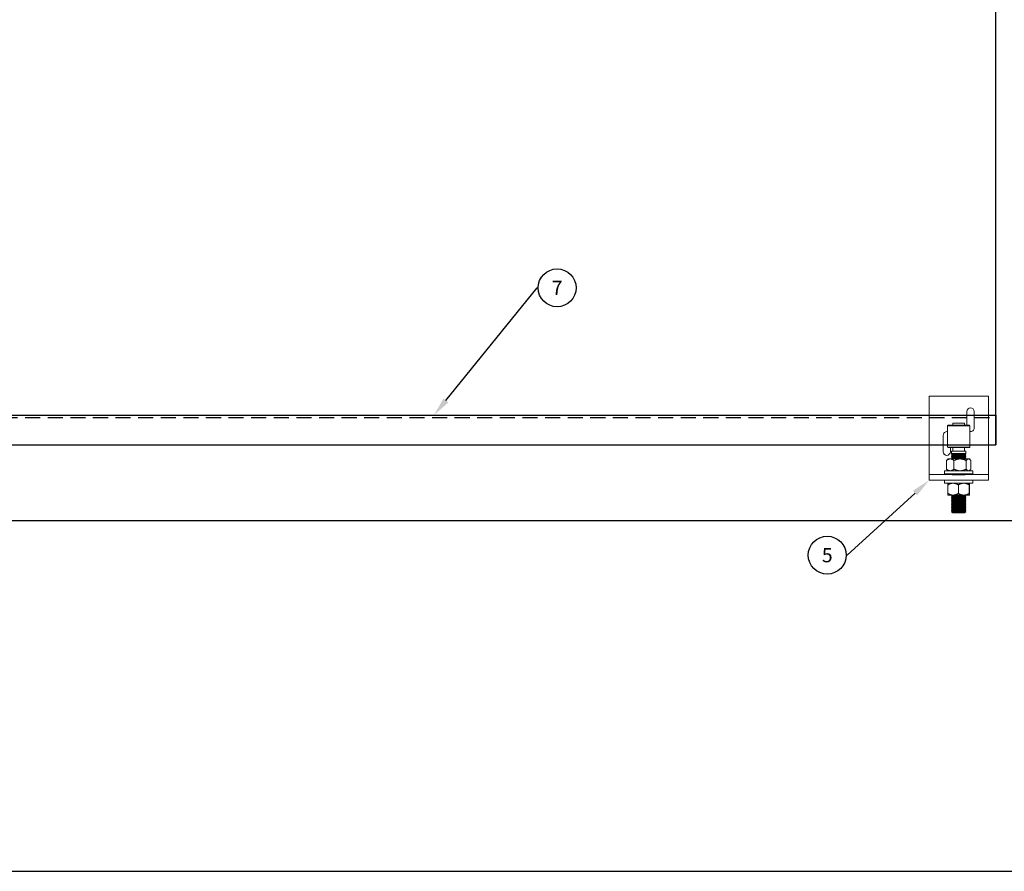
# Model space of a CAD drawing. Units: inches. Extents: x 754 to 46556, y 2395 to 12470.
# Drawn here: x 1632 to 2461, y 6810 to 7528 of the extents above; entities that cross this region are included whole.
import ezdxf
from ezdxf import colors
from ezdxf.entities.mleader import LeaderData, LeaderLine
from ezdxf.enums import TextEntityAlignment as Align
from ezdxf.math import Vec2, Vec3

# ---------------------------------------------------------------- set-up
doc = ezdxf.new("R2010")
doc.units = ezdxf.units.IN
doc.header["$MEASUREMENT"] = 0
doc.linetypes.add('DASHED2', pattern=[9.525, 6.35, -3.175])
for name, color, linetype in [('Cuts', 7, 'DASHED2'), ('Door', 7, 'Continuous'), ('Helaform', 7, 'Continuous'), ('Plot', 7, 'Continuous'), ('Surrounding', 7, 'Continuous')]:
    doc.layers.add(name, color=color, linetype=linetype)
doc.styles.get("Standard").update_dxf_attribs({"font": 'arial.ttf'})

# ---------------------------------------------------------------- blocks, each defined once
blk = doc.blocks.new('50318 Bottom guide channel (side)')
at = {"layer": 'Cuts'}
blk.add_line((0, -1), (590, -1), dxfattribs=at)
at = {"layer": 'Helaform'}
for p, q in [((0, 0), (590, 0)), ((590, 0), (590, -12.5)), ((0, -12.5), (590, -12.5))]:
    blk.add_line(p, q, dxfattribs=at)
blk = doc.blocks.new('_TagCircle')
at = {"color": 0, "linetype": 'ByBlock', "lineweight": -2, "transparency": 16777216}
blk.add_circle((0, 0), 4, dxfattribs=at)
at = {"layer": 'Helaform', "color": 0, "transparency": 16777216}
blk.add_attdef('TAGNUMBER', text='', height=3, dxfattribs=at).set_placement((0, -1.5), align=Align.CENTER)
blk = doc.blocks.new('50312 Bottom guide (side)2')
at = {"layer": 'Helaform', "color": 7, "linetype": 'Continuous', "lineweight": 15}
for p, q in [((-25, 0), (25, 0)), ((-25, 0), (-25, -66)), ((25, 0), (25, -66)), ((7, -13), (7, -25)), ((13, -27), (13, -13)), ((-9, -24.5), (-9.5, -25)), ((-9, -24.5), (9, -24.5)), ((-5, -23), (-5, -24.5)), ((-5, -23), (-4.4, -23)), ((-4.4, -23), (5, -23)), ((5, -24.5), (5, -23)), ((9.5, -25), (9, -24.5)), ((-13, -33), (-13, -47)), ((-9.5, -25), (-9.5, -43)), ((9.5, -25), (-9.5, -25)), ((9.5, -43), (9.5, -25)), ((-9.5, -43), (-9, -43.5)), ((-9.5, -43), (4.52, -43)), ((4.28, -43.5), (-9, -43.5)), ((-7, -47), (-7, -43)), ((-6, -46.5), (-6, -48.5)), ((-6, -46.5), (-5.28, -46.5)), ((-6, -48.5), (-5.4, -49)), ((-6, -48.5), (2.85, -48.5)), ((-5.4, -49), (-6, -49.5)), ((-6, -49.5), (-5.4, -50)), ((-6, -49.5), (2.85, -49.5)), ((-5.4, -49), (2.57, -49)), ((-5.28, -46.5), (6, -46.5)), ((-5, -43.5), (-5, -46.5)), ((2.57, -49), (5.4, -49)), ((2.85, -48.5), (6, -48.5)), ((2.85, -49.5), (6, -49.5)), ((9, -43.5), (4.28, -43.5)), ((4.52, -43), (9.5, -43)), ((5, -46.5), (5, -43.5)), ((5.4, -49), (6, -48.5)), ((6, -49.5), (5.4, -49)), ((5.4, -50), (6, -49.5)), ((6, -48.5), (6, -46.5)), ((9, -43.5), (9.5, -43)), ((-10.3, -61.61), (-10.3, -54.39)), ((-9, -53), (-9.74, -53.74)), ((-7.14, -53), (-9, -53)), ((1.18, -53), (-7.14, -53)), ((-5.4, -50), (-6, -50.5)), ((-6, -50.5), (-5.4, -51)), ((-6, -50.5), (2.85, -50.5)), ((-5.4, -51), (-6, -51.5)), ((-6, -51.5), (-5.4, -52)), ((-6, -51.5), (2.85, -51.5)), ((-5.4, -52), (-6, -52.5)), ((-6, -52.5), (-5.4, -53)), ((-6, -52.5), (2.85, -52.5)), ((-5.4, -50), (2.57, -50)), ((-5.4, -51), (2.57, -51)), ((-5.4, -52), (2.57, -52)), ((-3.97, -61.61), (-3.97, -54.39)), ((8.32, -53), (1.18, -53)), ((2.57, -50), (5.4, -50)), ((2.57, -51), (5.4, -51)), ((2.57, -52), (5.4, -52)), ((2.85, -50.5), (6, -50.5)), ((2.85, -51.5), (6, -51.5)), ((2.85, -52.5), (6, -52.5)), ((6, -50.5), (5.4, -50)), ((5.4, -51), (6, -50.5)), ((6, -51.5), (5.4, -51)), ((5.4, -52), (6, -51.5)), ((6, -52.5), (5.4, -52)), ((5.4, -53), (6, -52.5)), ((6.33, -61.61), (6.33, -54.39)), ((9, -53), (8.32, -53)), ((9.74, -53.74), (9, -53)), ((10.3, -61.61), (10.3, -54.39)), ((-25, -66), (25, -66)), ((-25, -71), (-25, -66)), ((-12, -63), (-12, -65.5)), ((-12, -63), (12, -63)), ((-12, -65.5), (12, -65.5)), ((-9.74, -62.26), (-9, -63)), ((-6, -65.5), (-5.4, -66)), ((5.4, -66), (6, -65.5)), ((9, -63), (9.74, -62.26)), ((12, -65.5), (12, -63)), ((25, -66), (25, -71)), ((25, -71), (-25, -71)), ((-12, -71), (-12, -73.5)), ((-12, -73.5), (12, -73.5)), ((-9, -73.5), (-9, -73.5)), ((9, -73.5), (9, -73.5)), ((12, -73.5), (12, -71)), ((-9.14, -82.11), (-9.14, -74.89)), ((-0.29, -82.11), (-0.29, -74.89)), ((8.85, -82.11), (8.85, -74.89)), ((9.14, -82.11), (9.14, -74.89)), ((-9, -83.5), (-9, -83.5)), ((-4.72, -83.5), (-9, -83.5)), ((-6, -83.5), (-5.4, -84)), ((-5.4, -84), (-6, -84.5)), ((-6, -84.5), (-5.4, -85)), ((-6, -84.5), (6, -84.5)), ((-5.4, -85), (-6, -85.5)), ((-6, -85.5), (-5.4, -86)), ((-6, -85.5), (6, -85.5)), ((-5.4, -86), (-6, -86.5)), ((-6, -86.5), (-5.4, -87)), ((-6, -86.5), (6, -86.5)), ((-5.4, -87), (-6, -87.5)), ((-6, -87.5), (-5.4, -88)), ((-6, -87.5), (6, -87.5)), ((-5.4, -88), (-6, -88.5)), ((-6, -88.5), (-5.4, -89)), ((-6, -88.5), (6, -88.5)), ((-5.4, -89), (-6, -89.5)), ((-6, -89.5), (-5.4, -90)), ((-6, -89.5), (6, -89.5)), ((-5.4, -90), (-6, -90.5)), ((-6, -90.5), (-5.4, -91)), ((-6, -90.5), (6, -90.5)), ((-5.4, -91), (-6, -91.5)), ((-5.4, -84), (5.4, -84)), ((-5.4, -85), (5.4, -85)), ((-5.4, -86), (5.4, -86)), ((-5.4, -87), (5.4, -87)), ((-5.4, -88), (5.4, -88)), ((-5.4, -89), (5.4, -89)), ((-5.4, -90), (5.4, -90)), ((-5.4, -91), (5.4, -91)), ((4.28, -83.5), (-4.72, -83.5)), ((4.28, -83.5), (9, -83.5)), ((5.4, -84), (6, -83.5)), ((6, -84.5), (5.4, -84)), ((5.4, -85), (6, -84.5)), ((6, -85.5), (5.4, -85)), ((5.4, -86), (6, -85.5)), ((6, -86.5), (5.4, -86)), ((5.4, -87), (6, -86.5)), ((6, -87.5), (5.4, -87)), ((5.4, -88), (6, -87.5)), ((6, -88.5), (5.4, -88)), ((5.4, -89), (6, -88.5)), ((6, -89.5), (5.4, -89)), ((5.4, -90), (6, -89.5)), ((6, -90.5), (5.4, -90)), ((5.4, -91), (6, -90.5)), ((6, -91.5), (5.4, -91)), ((9, -83.5), (9.01, -83.5)), ((9, -83.5), (9, -83.5)), ((-6, -91.5), (-5.4, -92)), ((-6, -91.5), (6, -91.5)), ((-5.4, -92), (-6, -92.5)), ((-6, -92.5), (-5.4, -93)), ((-6, -92.5), (6, -92.5)), ((-5.4, -93), (-6, -93.5)), ((-6, -93.5), (-5.4, -94)), ((-6, -93.5), (6, -93.5)), ((-5.4, -94), (-6, -94.5)), ((-6, -94.5), (-5.4, -95)), ((-6, -94.5), (6, -94.5)), ((-5.4, -95), (-6, -95.5)), ((-6, -95.5), (-5.4, -96)), ((-6, -95.5), (6, -95.5)), ((-5.4, -96), (-6, -96.5)), ((-6, -96.5), (-5.4, -97)), ((-6, -96.5), (6, -96.5)), ((-5.4, -97), (-6, -97.5)), ((-6, -97.5), (-5, -98.5)), ((-6, -97.5), (6, -97.5)), ((-5.4, -92), (5.4, -92)), ((-5.4, -93), (5.4, -93)), ((-5.4, -94), (5.4, -94)), ((-5.4, -95), (5.4, -95)), ((-5.4, -96), (5.4, -96)), ((-5.4, -97), (5.4, -97)), ((2.38, -98.5), (-5, -98.5)), ((5, -98.5), (2.38, -98.5)), ((5, -98.5), (6, -97.5)), ((5.4, -92), (6, -91.5)), ((6, -92.5), (5.4, -92)), ((5.4, -93), (6, -92.5)), ((6, -93.5), (5.4, -93)), ((5.4, -94), (6, -93.5)), ((6, -94.5), (5.4, -94)), ((5.4, -95), (6, -94.5)), ((6, -95.5), (5.4, -95)), ((5.4, -96), (6, -95.5)), ((6, -96.5), (5.4, -96)), ((5.4, -97), (6, -96.5)), ((6, -97.5), (5.4, -97))]:
    blk.add_line(p, q, dxfattribs=at)
at = {"layer": 'Helaform'}
blk.add_line((-5.4, -66), (5.4, -66), dxfattribs=at)
at = {"layer": 'Helaform', "color": 7, "linetype": 'Continuous', "lineweight": 15}
for centre, start, end in [((10, -13), 0, 180), ((-10, -33), 80.40593, 180), ((10, -27), 260.40593, 0), ((-10, -47), 180, 0)]:
    blk.add_arc(centre, 3, start, end, dxfattribs=at)
for points, knots in [([(-7.14, -53), (-7.2, -53), (-7.33, -53), (-7.52, -53.02), (-7.71, -53.05), (-7.95, -53.09), (-8.23, -53.17), (-8.55, -53.29), (-8.86, -53.43), (-9.17, -53.59), (-9.46, -53.77), (-9.75, -53.96), (-10.03, -54.17), (-10.21, -54.32), (-10.3, -54.39)], [0, 0, 0, 0, 0.057997, 0.1159942, 0.1742694, 0.2325451, 0.3310952, 0.4299293, 0.5295292, 0.6293452, 0.7218064, 0.8142714, 0.9071343, 1, 1, 1, 1]), ([(-9.74, -53.74), (-9.77, -53.77), (-9.88, -53.88), (-10.07, -54.1), (-10.23, -54.29), (-10.3, -54.39)], [0, 0, 0, 0, 0.161743, 0.5808561, 1, 1, 1, 1]), ([(-3.97, -54.39), (-4.09, -54.3), (-4.32, -54.12), (-4.64, -53.89), (-4.93, -53.7), (-5.18, -53.55), (-5.44, -53.42), (-5.7, -53.3), (-5.96, -53.2), (-6.21, -53.12), (-6.46, -53.06), (-6.72, -53.02), (-6.94, -53), (-7.08, -53), (-7.14, -53)], [0, 0, 0, 0, 0.116191, 0.232375, 0.315641, 0.398909, 0.480319, 0.561726, 0.640064, 0.718433, 0.796762, 0.873238, 0.949714, 1, 1, 1, 1]), ([(1.18, -53), (1.07, -53), (0.84, -53), (0.51, -53.02), (0.17, -53.05), (-0.16, -53.1), (-0.5, -53.16), (-0.83, -53.22), (-1.17, -53.3), (-1.53, -53.4), (-1.92, -53.53), (-2.34, -53.67), (-2.82, -53.86), (-3.37, -54.1), (-3.77, -54.29), (-3.97, -54.39)], [0, 0, 0, 0, 0.062199, 0.124613, 0.187028, 0.250103, 0.313178, 0.376887, 0.440596, 0.504478, 0.586777, 0.669106, 0.751414, 0.875702, 1, 1, 1, 1]), ([(6.33, -54.39), (6.18, -54.32), (5.87, -54.16), (5.4, -53.95), (4.96, -53.77), (4.55, -53.62), (4.18, -53.49), (3.8, -53.38), (3.42, -53.28), (3.03, -53.19), (2.63, -53.12), (2.23, -53.06), (1.85, -53.02), (1.5, -53), (1.29, -53), (1.18, -53)], [0, 0, 0, 0, 0.095827, 0.191673, 0.287489, 0.359829, 0.432169, 0.506248, 0.580348, 0.654421, 0.729508, 0.804627, 0.879709, 0.939855, 1, 1, 1, 1]), ([(6.33, -54.39), (6.4, -54.31), (6.53, -54.14), (6.74, -53.9), (6.94, -53.69), (7.13, -53.52), (7.3, -53.38), (7.44, -53.28), (7.59, -53.19), (7.75, -53.12), (7.91, -53.06), (8.06, -53.02), (8.19, -53), (8.28, -53), (8.32, -53)], [0, 0, 0, 0, 0.107678, 0.215476, 0.323162, 0.431039, 0.502934, 0.574849, 0.646737, 0.724199, 0.801954, 0.879708, 0.939854, 1, 1, 1, 1]), ([(8.32, -53), (8.37, -53), (8.49, -53.01), (8.66, -53.04), (8.83, -53.1), (9.01, -53.18), (9.18, -53.28), (9.35, -53.39), (9.51, -53.53), (9.67, -53.67), (9.86, -53.86), (10.07, -54.1), (10.23, -54.29), (10.3, -54.39)], [0, 0, 0, 0, 0.083197, 0.166446, 0.249648, 0.334568, 0.419535, 0.504467, 0.586673, 0.668908, 0.751123, 0.875557, 1, 1, 1, 1]), ([(-10.3, -61.61), (-10.21, -61.68), (-10.03, -61.83), (-9.75, -62.03), (-9.46, -62.23), (-9.19, -62.39), (-8.93, -62.53), (-8.69, -62.65), (-8.46, -62.74), (-8.25, -62.82), (-8.06, -62.88), (-7.86, -62.92), (-7.64, -62.96), (-7.4, -62.99), (-7.23, -63), (-7.14, -63)], [0, 0, 0, 0, 0.092446, 0.184965, 0.277751, 0.37065, 0.447991, 0.525424, 0.602679, 0.661834, 0.720988, 0.780394, 0.8398, 0.919809, 1, 1, 1, 1]), ([(-10.3, -61.61), (-10.24, -61.69), (-10.1, -61.86), (-9.91, -62.08), (-9.79, -62.21), (-9.74, -62.26)], [0, 0, 0, 0, 0.3630572, 0.7260976, 1, 1, 1, 1]), ([(-7.14, -63), (-7.08, -63), (-6.93, -63), (-6.68, -62.97), (-6.39, -62.92), (-6.1, -62.84), (-5.81, -62.74), (-5.52, -62.62), (-5.24, -62.48), (-4.95, -62.31), (-4.65, -62.12), (-4.32, -61.88), (-4.09, -61.7), (-3.97, -61.61)], [0, 0, 0, 0, 0.050287, 0.138178, 0.226071, 0.314872, 0.403676, 0.494184, 0.584696, 0.676157, 0.767623, 0.883728, 1, 1, 1, 1]), ([(-3.97, -61.61), (-3.86, -61.67), (-3.63, -61.78), (-3.21, -61.97), (-2.74, -62.17), (-2.26, -62.36), (-1.83, -62.5), (-1.45, -62.62), (-1.07, -62.72), (-0.68, -62.81), (-0.28, -62.88), (0.12, -62.94), (0.5, -62.98), (0.86, -63), (1.07, -63), (1.18, -63)], [0, 0, 0, 0, 0.0717967, 0.1435925, 0.2516971, 0.359795, 0.4317468, 0.5036969, 0.5781174, 0.6525621, 0.7269756, 0.8033431, 0.879709, 0.9398546, 1, 1, 1, 1]), ([(1.18, -63), (1.33, -63), (1.63, -62.99), (2.08, -62.96), (2.52, -62.9), (2.97, -62.82), (3.42, -62.73), (3.85, -62.61), (4.28, -62.47), (4.7, -62.33), (5.11, -62.17), (5.52, -61.99), (5.93, -61.81), (6.2, -61.67), (6.33, -61.61)], [0, 0, 0, 0, 0.0829439, 0.1667273, 0.2505633, 0.3343549, 0.4194072, 0.5044629, 0.5865413, 0.6686224, 0.7513068, 0.8339934, 0.9169959, 1, 1, 1, 1]), ([(8.32, -63), (8.26, -63), (8.14, -62.99), (7.97, -62.96), (7.8, -62.9), (7.63, -62.82), (7.45, -62.72), (7.29, -62.61), (7.12, -62.47), (6.96, -62.33), (6.77, -62.14), (6.56, -61.9), (6.41, -61.71), (6.33, -61.61)], [0, 0, 0, 0, 0.083197, 0.166446, 0.249648, 0.334568, 0.419535, 0.504467, 0.586673, 0.668908, 0.751123, 0.875557, 1, 1, 1, 1]), ([(10.3, -61.61), (10.24, -61.69), (10.1, -61.86), (9.9, -62.1), (9.7, -62.3), (9.51, -62.48), (9.34, -62.61), (9.18, -62.72), (9.03, -62.81), (8.9, -62.87), (8.79, -62.92), (8.68, -62.95), (8.56, -62.98), (8.44, -63), (8.36, -63), (8.32, -63)], [0, 0, 0, 0, 0.1076769, 0.2156212, 0.3237193, 0.4148491, 0.5061195, 0.58008, 0.6546478, 0.7293317, 0.766833, 0.8232407, 0.879709, 0.9398154, 1, 1, 1, 1]), ([(-9.14, -74.89), (-8.99, -74.81), (-8.7, -74.64), (-8.24, -74.4), (-7.78, -74.19), (-7.36, -74.02), (-6.99, -73.88), (-6.66, -73.78), (-6.33, -73.69), (-5.99, -73.62), (-5.63, -73.56), (-5.3, -73.52), (-5, -73.5), (-4.81, -73.5), (-4.72, -73.5)], [0, 0, 0, 0, 0.107678, 0.215476, 0.323162, 0.431039, 0.502934, 0.574849, 0.646737, 0.724199, 0.801954, 0.879708, 0.939854, 1, 1, 1, 1]), ([(-9.14, -74.89), (-9.14, -74.83), (-9.13, -74.72), (-9.12, -74.56), (-9.11, -74.4), (-9.1, -74.26), (-9.09, -74.12), (-9.08, -74), (-9.07, -73.91), (-9.07, -73.83), (-9.06, -73.75), (-9.05, -73.69), (-9.04, -73.63), (-9.03, -73.59), (-9.02, -73.55), (-9.01, -73.52), (-9.01, -73.51), (-9, -73.5), (-9, -73.5)], [0, 0, 0, 0, 0.075324, 0.150647, 0.226133, 0.301618, 0.377479, 0.453406, 0.511616, 0.569826, 0.628205, 0.686583, 0.745555, 0.804527, 0.863738, 0.922948, 0.986007, 1, 1, 1, 1]), ([(-4.72, -73.5), (-4.59, -73.5), (-4.33, -73.51), (-3.95, -73.54), (-3.57, -73.6), (-3.18, -73.68), (-2.8, -73.78), (-2.42, -73.89), (-2.05, -74.03), (-1.7, -74.17), (-1.28, -74.36), (-0.81, -74.6), (-0.47, -74.79), (-0.29, -74.89)], [0, 0, 0, 0, 0.083197, 0.166446, 0.249648, 0.334568, 0.419535, 0.504467, 0.586673, 0.668908, 0.751123, 0.875557, 1, 1, 1, 1]), ([(-0.29, -74.89), (-0.13, -74.8), (0.21, -74.62), (0.68, -74.38), (1.14, -74.18), (1.55, -74.02), (1.94, -73.88), (2.32, -73.77), (2.7, -73.67), (3.08, -73.6), (3.44, -73.55), (3.75, -73.52), (4.03, -73.5), (4.2, -73.5), (4.28, -73.5)], [0, 0, 0, 0, 0.1161105, 0.2323745, 0.3278184, 0.4232577, 0.5044681, 0.5856757, 0.6682634, 0.7508481, 0.8233451, 0.8958409, 0.9497137, 1, 1, 1, 1]), ([(4.28, -73.5), (4.4, -73.5), (4.65, -73.51), (5.02, -73.54), (5.4, -73.59), (5.8, -73.66), (6.23, -73.77), (6.62, -73.88), (6.95, -74), (7.29, -74.13), (7.69, -74.3), (8.11, -74.5), (8.5, -74.7), (8.73, -74.83), (8.85, -74.89)], [0, 0, 0, 0, 0.077164, 0.154841, 0.232519, 0.321173, 0.40983, 0.509216, 0.569281, 0.629347, 0.733443, 0.837545, 0.918772, 1, 1, 1, 1]), ([(9, -73.5), (8.99, -73.5), (8.99, -73.5), (8.98, -73.52), (8.97, -73.55), (8.96, -73.6), (8.95, -73.66), (8.94, -73.72), (8.93, -73.8), (8.92, -73.89), (8.91, -73.99), (8.9, -74.11), (8.89, -74.25), (8.88, -74.42), (8.86, -74.63), (8.86, -74.79), (8.85, -74.89)], [0, 0, 0, 0, 0.062285, 0.124569, 0.187315, 0.250061, 0.313454, 0.376848, 0.440661, 0.504474, 0.566052, 0.62763, 0.71023, 0.792853, 0.87546, 1, 1, 1, 1]), ([(9.14, -74.89), (9.14, -74.82), (9.13, -74.68), (9.12, -74.48), (9.11, -74.29), (9.09, -74.13), (9.08, -74), (9.07, -73.88), (9.06, -73.78), (9.05, -73.69), (9.04, -73.62), (9.03, -73.56), (9.02, -73.52), (9.01, -73.51), (9, -73.5), (9, -73.5)], [0, 0, 0, 0, 0.0943583, 0.1887595, 0.2831446, 0.377481, 0.4529689, 0.5284551, 0.6065331, 0.6846365, 0.7627071, 0.8428277, 0.9229467, 0.9860483, 1, 1, 1, 1]), ([(-4.72, -83.5), (-4.85, -83.5), (-5.1, -83.49), (-5.49, -83.46), (-5.87, -83.4), (-6.26, -83.32), (-6.64, -83.22), (-7.02, -83.11), (-7.38, -82.97), (-7.74, -82.83), (-8.16, -82.64), (-8.63, -82.4), (-8.97, -82.21), (-9.14, -82.11)], [0, 0, 0, 0, 0.0831967, 0.1664462, 0.2496481, 0.334568, 0.4195355, 0.5044672, 0.5866729, 0.6689077, 0.7511227, 0.8755568, 1, 1, 1, 1]), ([(-9, -83.49), (-9.01, -83.49), (-9.01, -83.49), (-9.02, -83.47), (-9.03, -83.43), (-9.04, -83.38), (-9.05, -83.32), (-9.06, -83.23), (-9.07, -83.11), (-9.08, -82.97), (-9.1, -82.83), (-9.11, -82.67), (-9.12, -82.49), (-9.13, -82.31), (-9.14, -82.17), (-9.14, -82.11)], [0, 0, 0, 0, 0.037863, 0.1036331, 0.1694038, 0.2355224, 0.3016419, 0.3907917, 0.4801098, 0.5661668, 0.652337, 0.7390445, 0.8258351, 0.9128882, 1, 1, 1, 1]), ([(-0.29, -82.11), (-0.44, -82.19), (-0.74, -82.36), (-1.19, -82.59), (-1.63, -82.8), (-2.03, -82.97), (-2.41, -83.1), (-2.77, -83.22), (-3.14, -83.31), (-3.52, -83.39), (-3.86, -83.45), (-4.17, -83.48), (-4.44, -83.5), (-4.63, -83.5), (-4.72, -83.5)], [0, 0, 0, 0, 0.107678, 0.215623, 0.31524, 0.414852, 0.49478, 0.574734, 0.654653, 0.738947, 0.823239, 0.879708, 0.939815, 1, 1, 1, 1]), ([(4.28, -83.5), (4.2, -83.5), (4.02, -83.5), (3.76, -83.48), (3.43, -83.45), (3.06, -83.4), (2.65, -83.32), (2.24, -83.21), (1.88, -83.1), (1.55, -82.98), (1.27, -82.87), (0.99, -82.76), (0.64, -82.6), (0.21, -82.38), (-0.13, -82.2), (-0.29, -82.11)], [0, 0, 0, 0, 0.050286, 0.108661, 0.167037, 0.255254, 0.343475, 0.430845, 0.518219, 0.580485, 0.642752, 0.705189, 0.767626, 0.88373, 1, 1, 1, 1]), ([(8.85, -82.11), (8.72, -82.18), (8.47, -82.32), (8.07, -82.52), (7.67, -82.71), (7.26, -82.89), (6.87, -83.03), (6.52, -83.15), (6.15, -83.25), (5.79, -83.34), (5.43, -83.41), (5.09, -83.46), (4.79, -83.48), (4.52, -83.5), (4.36, -83.5), (4.28, -83.5)], [0, 0, 0, 0, 0.092446, 0.173472, 0.272063, 0.370649, 0.448278, 0.525928, 0.603549, 0.68216, 0.760769, 0.830342, 0.899913, 0.949957, 1, 1, 1, 1]), ([(8.85, -82.11), (8.85, -82.19), (8.86, -82.36), (8.88, -82.59), (8.89, -82.8), (8.91, -82.97), (8.92, -83.11), (8.93, -83.22), (8.94, -83.3), (8.95, -83.37), (8.96, -83.41), (8.97, -83.45), (8.98, -83.48), (8.99, -83.5), (8.99, -83.5), (9, -83.5)], [0, 0, 0, 0, 0.107677, 0.215621, 0.31516, 0.414849, 0.506119, 0.580332, 0.654647, 0.710799, 0.766951, 0.823331, 0.879709, 0.939815, 1, 1, 1, 1]), ([(9, -83.5), (9, -83.5), (9.01, -83.49), (9.02, -83.46), (9.03, -83.4), (9.05, -83.32), (9.06, -83.22), (9.07, -83.11), (9.08, -82.97), (9.1, -82.83), (9.11, -82.64), (9.13, -82.4), (9.14, -82.21), (9.14, -82.11)], [0, 0, 0, 0, 0.083197, 0.166446, 0.249648, 0.334568, 0.419535, 0.504467, 0.586673, 0.668908, 0.751123, 0.875557, 1, 1, 1, 1])]:
    blk.add_open_spline(points, degree=3, knots=knots, dxfattribs=at)

msp = doc.modelspace()

# ---------------------------------------------------------------- linework, layer by layer
at = {"layer": 'Door'}
msp.add_line((2454.345, 7169.981), (2454.345, 7774.981), dxfattribs=at)
at = {"layer": 'Plot'}
msp.add_line((801.924, 6810.497), (3301.924, 6810.497), dxfattribs=at)
at = {"layer": 'Surrounding'}
msp.add_line((1212.487, 7106.091), (2472.487, 7106.091), dxfattribs=at)

# ---------------------------------------------------------------- block references
at = {"layer": 'Helaform'}
msp.add_blockref('50312 Bottom guide (side)2', (2423.016, 7211.134), dxfattribs=at)
at = {"layer": 'Helaform', "xscale": 2, "yscale": 2, "zscale": 2}
msp.add_blockref('50318 Bottom guide channel (side)', (1274.345, 7194.981), dxfattribs=at)

# ---------------------------------------------------------------- leaders
at = {"layer": 'Plot'}
ml = msp.add_multileader_block('Standard', dxfattribs=at)
ml.set_content('_TagCircle', color=256, scale=4)
ml.set_attribute('TAGNUMBER', '7', width=0)
ml.set_leader_properties()
ml.build(insert=Vec2(0, 0))
ml.multileader.update_dxf_attribs({"text_left_attachment_type": 6, "text_right_attachment_type": 6, "text_top_attachment_type": 10, "dogleg_length": 0.36, "arrow_head_size": 16})
ctx = ml.context
ctx.base_point, ctx.char_height, ctx.arrow_head_size, ctx.landing_gap_size, ctx.plane_origin = Vec3(2068.598, 7302.344), 16, 16, 4, Vec3(1980.854, 7194.981)
ctx.left_attachment, ctx.right_attachment, ctx.bottom_attachment = 6, 6, 10
notes = []
notes.append((ctx, [(0, (1, 1, 0), (2067.878, 7302.344), (1, 0), 0.72, [(0, [(1980.854, 7194.981)], 0, [])])]))
ctx.block.insert = Vec3(2084.598, 7302.344)
ml = msp.add_multileader_block('Standard', dxfattribs=at)
ml.set_content('_TagCircle', color=256, scale=4)
ml.set_attribute('TAGNUMBER', '5', width=0)
ml.set_leader_properties()
ml.build(insert=Vec2(0, 0))
ml.multileader.update_dxf_attribs({"text_left_attachment_type": 6, "text_right_attachment_type": 6, "text_top_attachment_type": 10, "dogleg_length": 0.36, "arrow_head_size": 16})
ctx = ml.context
ctx.base_point, ctx.char_height, ctx.arrow_head_size, ctx.landing_gap_size, ctx.plane_origin = Vec3(2296.259, 7076.997), 16, 16, 4, Vec3(2398.016, 7140.134)
ctx.left_attachment, ctx.right_attachment, ctx.bottom_attachment = 6, 6, 10
notes.append((ctx, [(0, (1, 1, 0), (2328.979, 7076.997), (-1, 0), 0.72, [(0, [(2398.016, 7140.134)], 0, [])])]))
ctx.block.insert = Vec3(2312.259, 7076.997)
for ctx, leaders in notes:
    for number, flags, end, landing, length, lines in leaders:
        leader = LeaderData()
        leader.index, (leader.has_last_leader_line, leader.has_dogleg_vector, leader.attachment_direction) = number, flags
        leader.last_leader_point, leader.dogleg_vector, leader.dogleg_length = Vec3(end), Vec3(landing), length
        for number, points, colour, breaks in lines:
            line = LeaderLine()
            line.index, line.vertices, line.color, line.breaks = number, Vec3.list(points), colors.encode_raw_color(colour), breaks
            leader.lines.append(line)
        ctx.leaders.append(leader)

doc.saveas('drawing.dxf')
